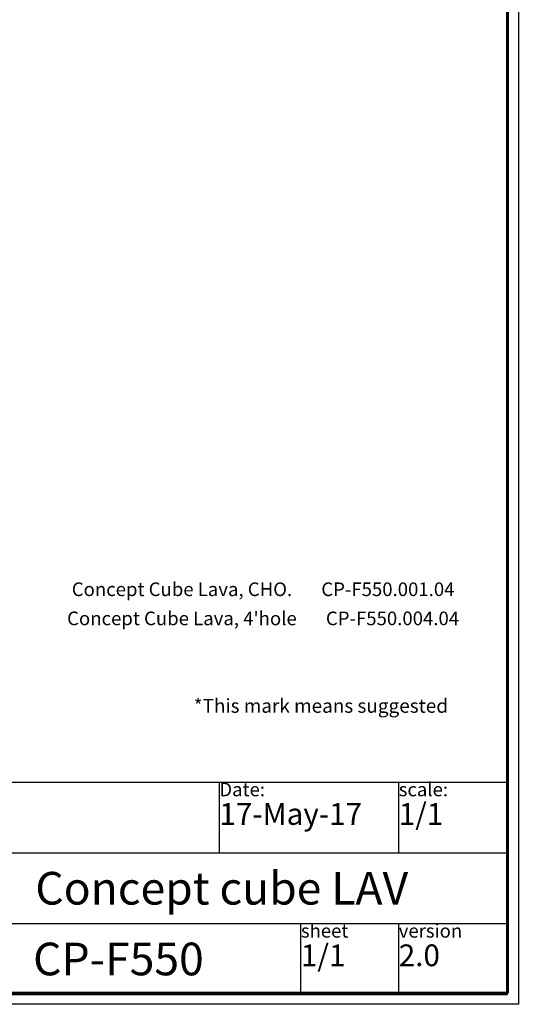
# Model space of a CAD drawing. Units: millimetres. Extents: x 12175 to 13855, y 6434 to 8810.
# Drawn here: x 13121 to 13855, y 6434 to 7881 of the extents above; entities that cross this region are included whole.
import ezdxf

# ---------------------------------------------------------------- set-up
doc = ezdxf.new("R2010")
doc.units = ezdxf.units.MM
doc.layers.add('DIM', color=2, linetype='Continuous', lineweight=13)
doc.layers.add('hatch', color=2, linetype='Continuous', lineweight=13)
doc.styles.get("Standard").update_dxf_attribs({"font": 'arial.ttf'})

msp = doc.modelspace()

# ---------------------------------------------------------------- linework, layer by layer
at = {"color": 7, "linetype": 'Continuous'}
for p, q in [((13855.2, 8809.9), (13855.2, 6433.9)), ((13855.2, 6433.9), (12175.2, 6433.9))]:
    msp.add_line(p, q, dxfattribs=at)
at = {"color": 2, "linetype": 'Continuous'}
for p, q in [((12358.7, 6760.4), (13838.7, 6760.4)), ((13414.7, 6760.4), (13414.7, 6656.4)), ((13678.7, 6760.4), (13678.7, 6656.4)), ((13838.7, 6760.4), (13838.7, 6448.5)), ((12358.7, 6656.4), (13838.7, 6656.4)), ((12998.7, 6552.5), (13838.7, 6552.5)), ((13534.7, 6552.5), (13534.7, 6448.5)), ((13678.7, 6552.5), (13678.7, 6448.5)), ((12358.7, 6448.5), (13838.7, 6448.5))]:
    msp.add_line(p, q, dxfattribs=at)
at = {"color": 7, "linetype": 'Continuous', "const_width": 4.8}
for points in [[(13839.2, 8793.9), (13839.2, 6449.9)], [(13839.2, 6449.9), (12191.2, 6449.9)]]:
    msp.add_lwpolyline(points, dxfattribs=at)

# ---------------------------------------------------------------- texts
at = {"color": 2, "linetype": 'Continuous', "line_spacing_factor": 0.9}
for s, insert, char_height, width, attachment_point in [('Date:\\P{\\H1.6x;17-May-17}', (13415.2, 6759.7), 20, 262.268, 1), ('scale:\\P{\\H1.6x;1/1}', (13679.2, 6759.7), 20, 108.55, 1), ('Concept cube LAV', (13418.7, 6628.5), 48, 1013.569, 2), ('sheet\\P{\\H1.6x;1/1}', (13535.2, 6551.9), 20, 99.272, 1), ('version\\P{\\H1.6x;2.0}', (13679.2, 6551.9), 20, 124.015, 1), ('CP-F550', (13266.7, 6524.5), 48, 111.703, 2)]:
    msp.add_mtext(s, dxfattribs=dict(at, insert=insert, char_height=char_height, width=width, attachment_point=attachment_point))
at = {"layer": 'DIM', "color": 2, "char_height": 20.049, "width": 1510.478, "attachment_point": 5}
for s, insert in [('{\\fArial|b0|i0|c0|p0;Concept Cube Lava, CHO.       CP-F550.001.04}', (13479.6, 7044)), ("{\\fArial|b0|i0|c0|p0;Concept Cube Lava, 4'hole       CP-F550.004.04}", (13479.6, 7001.2))]:
    msp.add_mtext(s, dxfattribs=dict(at, insert=insert))
at = {"layer": 'hatch', "insert": (13377.5, 6882.9), "char_height": 32.667, "width": 1233.864, "attachment_point": 1}
msp.add_mtext('\\pt522.7;{\\H0.626x;*This mark means \\fArial|b0|i0|c0|p18;suggested}', dxfattribs=at)

doc.saveas('drawing.dxf')
